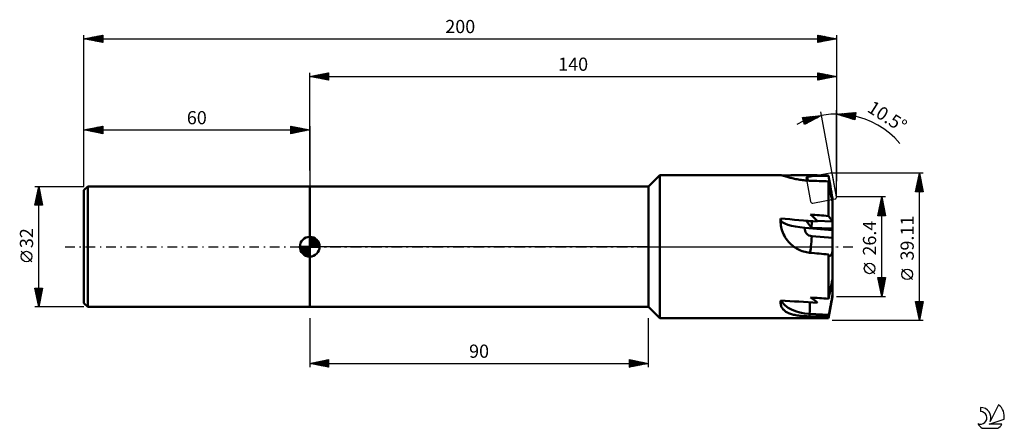
# Model space of a CAD drawing. Units: millimetres. Extents: x -17 to 245, y -48 to 60.
import ezdxf
from ezdxf.enums import TextEntityAlignment as Align

# ---------------------------------------------------------------- set-up
doc = ezdxf.new("R2010")
doc.units = ezdxf.units.MM
doc.header["$LTSCALE"] = 6.4
doc.linetypes.add('LONGDASH_DASH', pattern=[0.85, 0.4, -0.2, 0.05, -0.2])
for name, color, linetype in [('1', 4, 'CONTINUOUS'), ('2', 7, 'CONTINUOUS'), ('4', 2, 'LONGDASH_DASH'), ('CUT', 1, 'CONTINUOUS'), ('NOCUT', 7, 'CONTINUOUS'), ('SK1', 4, 'CONTINUOUS'), ('SK2', 7, 'CONTINUOUS'), ('SK4', 2, 'LONGDASH_DASH'), ('SK6', 5, 'CONTINUOUS')]:
    doc.layers.add(name, color=color, linetype=linetype)
doc.styles.get("Standard").update_dxf_attribs({"font": 'Monospac821 BT'})

msp = doc.modelspace()

# ---------------------------------------------------------------- linework, layer by layer
at = {"layer": '1', "color": 4, "linetype": 'CONTINUOUS', "lineweight": 50}
for p, q in [((150, 16), (153, 19)), ((153, 19), (185.16, 19)), ((153, -19), (153, 19)), ((185.22, 19), (185.16, 19)), ((185.28, 18.99), (185.22, 19)), ((185.37, 18.97), (185.28, 18.99)), ((185.48, 18.94), (185.37, 18.97)), ((185.6, 18.91), (185.48, 18.94)), ((185.74, 18.87), (185.6, 18.91)), ((185.9, 18.82), (185.74, 18.87)), ((186.07, 18.77), (185.9, 18.82)), ((186.26, 18.72), (186.07, 18.77)), ((186.47, 18.65), (186.26, 18.72)), ((186.68, 18.59), (186.47, 18.65)), ((186.91, 18.52), (186.68, 18.59)), ((187.16, 18.45), (186.91, 18.52)), ((187.41, 18.38), (187.16, 18.45)), ((187.67, 18.31), (187.41, 18.38)), ((187.94, 18.24), (187.67, 18.31)), ((192.03, 18.48), (194.88, 18.99)), ((192.2, 17.54), (192.03, 18.48)), ((192.4, 17.53), (192.22, 18.51)), ((198.01, 17.85), (197.82, 18.85)), ((60, 16), (150, 16)), ((60, -16), (60, 16)), ((150, -16), (150, 16)), ((188.23, 18.17), (187.94, 18.24)), ((188.53, 18.1), (188.23, 18.17)), ((188.84, 18.03), (188.53, 18.1)), ((189.17, 17.96), (188.84, 18.03)), ((189.5, 17.89), (189.17, 17.96)), ((189.85, 17.83), (189.5, 17.89)), ((190.21, 17.77), (189.85, 17.83)), ((190.57, 17.71), (190.21, 17.77)), ((190.94, 17.66), (190.57, 17.71)), ((191.32, 17.62), (190.94, 17.66)), ((191.69, 17.58), (191.32, 17.62)), ((192.07, 17.55), (191.69, 17.58)), ((192.46, 17.53), (192.07, 17.55)), ((192.84, 17.51), (192.46, 17.53)), ((197.84, 17.24), (197.82, 17.32)), ((197.82, 8.14), (197.82, 17.32)), ((197.85, 17.15), (197.84, 17.24)), ((197.87, 17.07), (197.85, 17.15)), ((197.88, 16.99), (197.87, 17.07)), ((197.9, 16.9), (197.88, 16.99)), ((197.91, 16.82), (197.9, 16.9)), ((197.93, 16.74), (197.91, 16.82)), ((197.98, 16.45), (197.93, 16.74)), ((198.03, 16.17), (197.98, 16.45)), ((198.18, 16.91), (198.01, 17.85)), ((198.08, 15.89), (198.03, 16.17)), ((198.13, 15.61), (198.08, 15.89)), ((198.34, 16.02), (198.18, 16.91)), ((198.49, 15.18), (198.34, 16.02)), ((198.18, 15.34), (198.13, 15.61)), ((198.23, 15.07), (198.18, 15.34)), ((198.28, 14.81), (198.23, 15.07)), ((198.33, 14.55), (198.28, 14.81)), ((198.38, 14.3), (198.33, 14.55)), ((198.44, 14.06), (198.38, 14.3)), ((198.49, 13.81), (198.44, 14.06)), ((198.63, 14.38), (198.49, 15.18)), ((198.54, 13.57), (198.49, 13.81)), ((198.59, 13.33), (198.54, 13.57)), ((198.65, 13.1), (198.59, 13.33)), ((198.77, 13.61), (198.63, 14.38)), ((198.7, 12.88), (198.65, 13.1)), ((198.9, 12.89), (198.77, 13.61)), ((198.75, 12.67), (198.7, 12.88)), ((198.74, 12.71), (198.9, 12.74)), ((198.8, 12.46), (198.75, 12.67)), ((198.77, 12.58), (198.9, 12.6)), ((198.85, 12.27), (198.8, 12.46)), ((198.9, 12.09), (198.85, 12.27)), ((198.9, 12.09), (198.9, 12.89)), ((198.9, 6.71), (198.9, 12.09)), ((198.01, 7.9), (197.82, 8.14)), ((198.18, 7.68), (198.01, 7.9)), ((185.11, 6.84), (185.12, 6.99)), ((185.11, 6.69), (185.11, 6.84)), ((185.12, 6.53), (185.11, 6.69)), ((185.12, 7.15), (185.13, 7.3)), ((185.12, 6.99), (185.12, 7.15)), ((185.14, 6.08), (185.12, 6.53)), ((185.13, 7.3), (185.14, 7.46)), ((185.16, 7.06), (185.14, 7.46)), ((185.2, 5.62), (185.14, 6.08)), ((185.28, 5.16), (185.2, 5.62)), ((193.3, 5), (192.03, 6.77)), ((194.88, 6.66), (192.03, 6.77)), ((193.3, 5), (193.45, 6.72)), ((198.9, 6.67), (194.75, 6.85)), ((198.34, 7.46), (198.18, 7.68)), ((198.49, 7.26), (198.34, 7.46)), ((198.63, 7.06), (198.49, 7.26)), ((198.77, 6.88), (198.63, 7.06)), ((198.9, 6.71), (198.77, 6.88)), ((198.9, 6.67), (198.9, 6.71)), ((198.9, 4.78), (198.9, 6.67)), ((185.39, 4.7), (185.28, 5.16)), ((185.53, 4.24), (185.39, 4.7)), ((185.7, 3.78), (185.53, 4.24)), ((185.9, 3.33), (185.7, 3.78)), ((186.12, 2.89), (185.9, 3.33)), ((186.37, 2.47), (186.12, 2.89)), ((198.9, 4.39), (191.52, 5)), ((198.9, 4.78), (193.3, 5)), ((198.9, 2.34), (193.44, 2.79)), ((198.9, 4.39), (198.9, 4.78)), ((198.9, 2.34), (198.9, 4.39)), ((186.64, 2.06), (186.37, 2.47)), ((186.93, 1.67), (186.64, 2.06)), ((187.24, 1.3), (186.93, 1.67)), ((187.56, 0.95), (187.24, 1.3)), ((187.9, 0.62), (187.56, 0.95)), ((188.26, 0.3), (187.9, 0.62)), ((188.64, 0), (188.26, 0.3)), ((188.98, -0.24), (188.64, 0)), ((198.9, -1.31), (198.9, 2.34)), ((189.33, -0.46), (188.98, -0.24)), ((189.69, -0.66), (189.33, -0.46)), ((190.07, -0.85), (189.69, -0.66)), ((190.45, -1.02), (190.07, -0.85)), ((190.83, -1.17), (190.45, -1.02)), ((191.23, -1.3), (190.83, -1.17)), ((191.63, -1.41), (191.23, -1.3)), ((192.03, -1.5), (191.63, -1.41)), ((192.43, -1.57), (192.03, -1.5)), ((192.84, -1.62), (192.43, -1.57)), ((197.84, -2.1), (197.82, -2.07)), ((197.82, -13.81), (197.82, -2.07)), ((197.85, -2.12), (197.84, -2.1)), ((197.87, -2.14), (197.85, -2.12)), ((197.88, -2.16), (197.87, -2.14)), ((197.9, -2.18), (197.88, -2.16)), ((197.91, -2.2), (197.9, -2.18)), ((197.93, -2.23), (197.91, -2.2)), ((197.97, -2.29), (197.93, -2.23)), ((198.02, -2.34), (197.97, -2.29)), ((198.06, -2.38), (198.02, -2.34)), ((198.11, -2.41), (198.06, -2.38)), ((198.15, -2.43), (198.11, -2.41)), ((198.2, -2.43), (198.15, -2.43)), ((198.2, -2.43), (198.25, -2.43)), ((198.25, -2.43), (198.31, -2.42)), ((198.31, -2.42), (198.36, -2.39)), ((198.36, -2.39), (198.41, -2.35)), ((198.41, -2.35), (198.47, -2.29)), ((198.47, -2.29), (198.52, -2.22)), ((198.52, -2.22), (198.58, -2.13)), ((198.58, -2.13), (198.63, -2.03)), ((198.63, -2.03), (198.69, -1.91)), ((198.69, -1.91), (198.74, -1.78)), ((198.74, -1.78), (198.8, -1.64)), ((198.8, -1.64), (198.85, -1.48)), ((198.85, -1.48), (198.9, -1.31)), ((198.9, -8.74), (198.9, -1.31)), ((198.49, -10.69), (198.63, -10.01)), ((198.63, -10.01), (198.77, -9.36)), ((198.9, -9.65), (198.72, -9.61)), ((198.77, -9.36), (198.9, -8.74)), ((198.9, -9.65), (198.9, -8.74)), ((198.9, -12.9), (198.9, -9.65)), ((197.82, -13.81), (198.01, -12.97)), ((198.01, -12.97), (198.18, -12.17)), ((198.18, -12.17), (198.34, -11.41)), ((198.34, -11.41), (198.49, -10.69)), ((198.85, -13.18), (198.9, -12.9)), ((198.9, -13.2), (198.9, -12.9)), ((185.11, -14.7), (185.12, -14.62)), ((185.11, -14.77), (185.11, -14.7)), ((185.12, -15), (185.11, -14.77)), ((185.12, -14.55), (185.13, -14.47)), ((185.12, -14.62), (185.12, -14.55)), ((185.14, -15.23), (185.12, -15)), ((185.13, -14.47), (185.14, -14.4)), ((185.14, -14.4), (185.14, -14.32)), ((185.18, -15.45), (185.14, -15.23)), ((185.24, -15.67), (185.18, -15.45)), ((185.31, -15.88), (185.24, -15.67)), ((197.82, -19), (198.9, -13.2)), ((198.38, -15.77), (198.44, -15.49)), ((198.44, -15.49), (198.49, -15.21)), ((198.49, -15.21), (198.54, -14.93)), ((198.54, -14.93), (198.59, -14.63)), ((198.59, -14.63), (198.65, -14.34)), ((198.65, -14.34), (198.7, -14.05)), ((198.7, -14.05), (198.75, -13.76)), ((198.75, -13.76), (198.8, -13.46)), ((198.8, -13.46), (198.85, -13.18)), ((60, -16), (150, -16)), ((153, -19), (150, -16)), ((185.4, -16.08), (185.31, -15.88)), ((185.51, -16.27), (185.4, -16.08)), ((185.64, -16.46), (185.51, -16.27)), ((185.78, -16.64), (185.64, -16.46)), ((185.94, -16.81), (185.78, -16.64)), ((186.12, -16.97), (185.94, -16.81)), ((186.31, -17.12), (186.12, -16.97)), ((186.52, -17.26), (186.31, -17.12)), ((186.73, -17.39), (186.52, -17.26)), ((186.96, -17.51), (186.73, -17.39)), ((187.2, -17.62), (186.96, -17.51)), ((187.45, -17.72), (187.2, -17.62)), ((187.71, -17.81), (187.45, -17.72)), ((187.98, -17.9), (187.71, -17.81)), ((188.27, -17.98), (187.98, -17.9)), ((188.57, -18.06), (188.27, -17.98)), ((188.88, -18.13), (188.57, -18.06)), ((189.21, -18.19), (188.88, -18.13)), ((189.54, -18.24), (189.21, -18.19)), ((189.89, -18.29), (189.54, -18.24)), ((190.24, -18.34), (189.89, -18.29)), ((197.93, -18.11), (192.84, -17.84)), ((192.84, -18.51), (192.84, -17.84)), ((197.88, -18.32), (197.9, -18.25)), ((197.9, -18.25), (197.91, -18.18)), ((197.91, -18.18), (197.93, -18.11)), ((197.93, -18.11), (197.98, -17.87)), ((197.98, -17.87), (198.03, -17.62)), ((198.03, -17.62), (198.08, -17.36)), ((198.08, -17.36), (198.13, -17.1)), ((198.13, -17.1), (198.18, -16.84)), ((198.18, -16.84), (198.23, -16.57)), ((198.23, -16.57), (198.28, -16.31)), ((198.28, -16.31), (198.33, -16.04)), ((198.33, -16.04), (198.38, -15.77)), ((153, -19), (197.82, -19)), ((190.6, -18.38), (190.24, -18.34)), ((190.96, -18.41), (190.6, -18.38)), ((191.33, -18.44), (190.96, -18.41)), ((191.71, -18.46), (191.33, -18.44)), ((192.08, -18.48), (191.71, -18.46)), ((192.46, -18.5), (192.08, -18.48)), ((192.84, -18.51), (192.46, -18.5)), ((197.82, -18.61), (197.84, -18.53)), ((197.82, -19), (197.82, -18.61)), ((197.84, -18.53), (197.85, -18.46)), ((197.85, -18.46), (197.87, -18.39)), ((197.87, -18.39), (197.88, -18.32))]:
    msp.add_line(p, q, dxfattribs=at)
for centre, major_axis, ratio, start_param, end_param in [((219.71, 0), (-218.05, 1.34), 0.086936, 4.827043, 4.870374), ((244.14, 0), (-216.44, 1.66), 0.087463, 4.928713, 4.947677), ((122.36, 0), (-218.05, 1.34), 0.086936, 4.359533, 4.383806), ((92.77, 0), (102.79, 4.73), 0.179057, 0.106454, 0.213905), ((244.14, 0), (-216.44, 18.52), 0.019633, 4.929721, 4.952451), ((193.58, 6.37), (8.45, 0.26), 0.970188, 3.024242, 3.113716), ((219.71, 0), (-218.05, 18.45), 0.020907, 4.828277, 4.873357), ((191.47, 6.54), (-6.31, 0.57), 0.240688, 0.029239, 1.600035), ((193.62, 4.83), (2.11, 0.07), 0.970188, 3.024242, 4.595039), ((193.39, 4.32), (0.52, 6.32), 0.028375, 3.486682, 4.469215), ((122.36, 0), (-218.05, 18.45), 0.020907, 4.360766, 4.385039), ((219.71, 0), (-218.05, 10.12), 0.073767, 1.415021, 1.460101), ((193.58, -13.38), (-8.45, 0.08), 0.530184, 0.229723, 1.48861), ((193.39, -14.5), (0.33, 6.33), 0.069606, 1.615876, 2.131135), ((92.77, 0), (-102.78, 16.28), 0.095455, 3.271405, 3.378856), ((244.14, 0), (-216.44, 9.85), 0.075091, 1.335831, 1.358561), ((122.36, 0), (-218.05, 10.12), 0.073767, 1.903339, 1.927611)]:
    msp.add_ellipse(centre, major_axis=major_axis, ratio=ratio, start_param=start_param, end_param=end_param, dxfattribs=at)
at = {"layer": '2', "color": 7, "linetype": 'CONTINUOUS', "lineweight": 25}
for p, q in [((60, 20.2), (60, 46.2)), ((60, 45.2), (65, 46.2)), ((60, 45.2), (200, 45.2)), ((65, 44.2), (60, 45.2)), ((60.16, 45.23), (60.25, 45.15)), ((60.19, 45.16), (60.29, 45.26)), ((60.52, 45.3), (60.78, 45.04)), ((60.54, 45.09), (60.82, 45.36)), ((60.87, 45.37), (61.31, 44.94)), ((60.9, 45.02), (61.35, 45.47)), ((61.22, 45.44), (61.84, 44.83)), ((61.25, 44.95), (61.88, 45.58)), ((61.58, 45.52), (62.37, 44.73)), ((61.6, 44.88), (62.41, 45.68)), ((61.93, 45.59), (62.9, 44.62)), ((61.96, 44.81), (62.94, 45.79)), ((62.28, 45.66), (63.43, 44.51)), ((62.31, 44.74), (63.47, 45.89)), ((62.64, 45.73), (63.96, 44.41)), ((62.66, 44.67), (64, 46)), ((62.99, 45.8), (64.49, 44.3)), ((63.02, 44.6), (64.53, 46.11)), ((63.35, 45.87), (65, 44.21)), ((63.37, 44.53), (65, 46.15)), ((63.7, 45.94), (65, 44.64)), ((63.73, 44.45), (65, 45.73)), ((64.05, 46.01), (65, 45.06)), ((64.08, 44.38), (65, 45.31)), ((64.41, 46.08), (65, 45.49)), ((64.43, 44.31), (65, 44.88)), ((64.76, 46.15), (65, 45.91)), ((65, 46.2), (65, 44.2)), ((195, 44.2), (195, 46.2)), ((195, 46.2), (200, 45.2)), ((195, 45.97), (195.19, 46.16)), ((195, 46.16), (196.63, 44.53)), ((195, 45.54), (195.55, 46.09)), ((195, 45.12), (195.9, 46.02)), ((195, 44.69), (196.25, 45.95)), ((195, 44.27), (196.61, 45.88)), ((195, 45.74), (196.28, 44.46)), ((195, 45.31), (195.93, 44.39)), ((200, 45.2), (195, 44.2)), ((195, 44.89), (195.57, 44.31)), ((195.44, 44.29), (196.96, 45.81)), ((195.48, 46.1), (196.99, 44.6)), ((195.97, 44.39), (197.32, 45.74)), ((196.01, 46), (197.34, 44.67)), ((196.5, 44.5), (197.67, 45.67)), ((196.54, 45.89), (197.69, 44.74)), ((197.03, 44.61), (198.02, 45.6)), ((197.07, 45.79), (198.05, 44.81)), ((197.56, 44.71), (198.38, 45.52)), ((197.6, 45.68), (198.4, 44.88)), ((198.09, 44.82), (198.73, 45.45)), ((198.13, 45.57), (198.76, 44.95)), ((198.62, 44.92), (199.08, 45.38)), ((198.66, 45.47), (199.11, 45.02)), ((199.15, 45.03), (199.44, 45.31)), ((199.19, 45.36), (199.46, 45.09)), ((199.69, 45.14), (199.79, 45.24)), ((199.72, 45.26), (199.82, 45.16)), ((200, 46.2), (200, 17.4)), ((64.79, 44.24), (65, 44.46)), ((195, 44.46), (195.22, 44.24)), ((190.92, 34.32), (195.99, 34.83)), ((191.5, 32.41), (190.92, 34.32)), ((190.97, 34.14), (191.18, 34.35)), ((191.01, 34.03), (192.23, 32.81)), ((191.07, 33.82), (191.65, 34.4)), ((191.12, 34.34), (192.51, 32.95)), ((191.17, 33.49), (192.12, 34.44)), ((191.27, 33.17), (192.59, 34.49)), ((191.37, 32.84), (193.06, 34.54)), ((191.47, 32.52), (193.54, 34.59)), ((195.99, 34.83), (191.5, 32.41)), ((191.5, 34.38), (192.78, 33.1)), ((191.89, 34.42), (193.06, 33.25)), ((192.12, 32.74), (194.01, 34.63)), ((192.28, 34.46), (193.34, 33.4)), ((192.66, 34.5), (193.61, 33.55)), ((193.04, 33.24), (194.48, 34.68)), ((193.05, 34.54), (193.89, 33.7)), ((193.43, 34.58), (194.16, 33.85)), ((193.82, 34.61), (194.44, 33.99)), ((193.96, 33.74), (194.95, 34.73)), ((194.2, 34.65), (194.71, 34.14)), ((194.59, 34.69), (194.99, 34.29)), ((194.88, 34.23), (195.42, 34.77)), ((194.98, 34.73), (195.27, 34.44)), ((195.36, 34.77), (195.54, 34.59)), ((195.75, 34.81), (195.82, 34.74)), ((195.8, 34.73), (195.89, 34.82)), ((200, 13.2), (195.81, 35.81)), ((200, 13.2), (200, 36.2)), ((200, 35.2), (205.08, 35.63)), ((204.85, 33.64), (200, 35.2)), ((200.02, 35.2), (200.03, 35.19)), ((200.22, 35.13), (200.31, 35.23)), ((200.41, 35.23), (200.66, 34.99)), ((200.54, 35.03), (200.78, 35.26)), ((200.8, 35.27), (201.28, 34.79)), ((200.86, 34.92), (201.24, 35.3)), ((201.18, 34.82), (201.7, 35.34)), ((201.19, 35.3), (201.91, 34.59)), ((201.5, 34.72), (202.17, 35.38)), ((201.59, 35.33), (202.53, 34.39)), ((201.82, 34.61), (202.63, 35.42)), ((201.98, 35.37), (203.16, 34.18)), ((202.14, 34.51), (203.09, 35.46)), ((202.37, 35.4), (203.78, 33.98)), ((202.46, 34.41), (203.55, 35.5)), ((202.76, 35.43), (204.41, 33.78)), ((202.78, 34.3), (204.02, 35.54)), ((203.11, 34.2), (204.48, 35.58)), ((203.15, 35.46), (204.87, 33.75)), ((203.43, 34.1), (204.94, 35.61)), ((203.54, 35.5), (204.91, 34.13)), ((203.75, 33.99), (205.04, 35.29)), ((203.93, 35.53), (204.95, 34.51)), ((204.07, 33.89), (204.99, 34.81)), ((204.33, 35.56), (205, 34.89)), ((204.39, 33.79), (204.93, 34.33)), ((204.72, 35.59), (205.04, 35.27)), ((205.08, 35.63), (204.85, 33.64)), ((191.19, 33.42), (191.96, 32.66)), ((191.38, 32.81), (191.68, 32.51)), ((204.71, 33.68), (204.88, 33.85)), ((223, 19.56), (198.82, 19.56)), ((221, 14.56), (222, 19.56)), ((221.65, 17.82), (222.23, 18.4)), ((221.76, 18.35), (222.16, 18.75)), ((221.79, 18.52), (222.31, 18)), ((221.86, 18.88), (222.09, 19.11)), ((221.86, 18.87), (222.2, 18.53)), ((221.93, 19.23), (222.1, 19.06)), ((221.97, 19.41), (222.02, 19.46)), ((222, -19.55), (222, 19.56)), ((222, 19.56), (223, 14.56)), ((221.02, 14.64), (222.66, 16.28)), ((221.12, 15.17), (222.59, 16.63)), ((221.23, 15.7), (222.51, 16.98)), ((221.3, 16.04), (222.79, 14.56)), ((221.33, 16.23), (222.44, 17.34)), ((221.36, 14.56), (222.73, 15.92)), ((221.37, 16.4), (222.95, 14.82)), ((221.44, 16.76), (222.37, 17.69)), ((221.44, 16.75), (222.84, 15.35)), ((221.51, 17.11), (222.74, 15.88)), ((221.55, 17.29), (222.3, 18.05)), ((221.58, 17.46), (222.63, 16.41)), ((221.65, 17.81), (222.52, 16.94)), ((221.72, 18.17), (222.42, 17.47)), ((213, 13.2), (200, 13.2)), ((211, 8.2), (212, 13.2)), ((212, -13.2), (212, 13.2)), ((212, 13.2), (213, 8.2)), ((223, 14.56), (221, 14.56)), ((221.01, 14.63), (221.09, 14.56)), ((221.09, 14.98), (221.51, 14.56)), ((221.16, 15.34), (221.94, 14.56)), ((221.23, 15.69), (222.36, 14.56)), ((221.78, 14.56), (222.8, 15.57)), ((222.21, 14.56), (222.87, 15.22)), ((222.63, 14.56), (222.94, 14.86)), ((211.18, 9.12), (212.54, 10.48)), ((211.29, 9.65), (212.47, 10.84)), ((211.4, 10.18), (212.4, 11.19)), ((211.48, 10.59), (212.78, 9.29)), ((211.5, 10.72), (212.33, 11.54)), ((211.55, 10.94), (212.68, 9.82)), ((211.61, 11.25), (212.26, 11.9)), ((211.62, 11.3), (212.57, 10.35)), ((211.69, 11.65), (212.46, 10.88)), ((211.72, 11.78), (212.19, 12.25)), ((211.76, 12), (212.36, 11.41)), ((211.82, 12.31), (212.12, 12.6)), ((211.83, 12.36), (212.25, 11.94)), ((211.9, 12.71), (212.15, 12.47)), ((211.93, 12.84), (212.05, 12.96)), ((211.97, 13.07), (212.04, 13)), ((213, 8.2), (211, 8.2)), ((211.05, 8.47), (211.32, 8.2)), ((211.08, 8.59), (212.61, 10.13)), ((211.11, 8.2), (212.68, 9.78)), ((211.12, 8.82), (211.75, 8.2)), ((211.2, 9.18), (212.17, 8.2)), ((211.27, 9.53), (212.6, 8.2)), ((211.34, 9.88), (212.99, 8.23)), ((211.41, 10.24), (212.89, 8.76)), ((211.53, 8.2), (212.76, 9.42)), ((211.96, 8.2), (212.83, 9.07)), ((212.38, 8.2), (212.9, 8.72)), ((212.81, 8.2), (212.97, 8.36)), ((210.15, -7.17), (207.35, -4.37)), ((220.15, -8.75), (217.35, -5.95)), ((212, -13.2), (211, -8.2)), ((211, -8.2), (213, -8.2)), ((211.03, -8.37), (211.2, -8.2)), ((211.06, -8.51), (212.63, -10.07)), ((211.1, -8.72), (211.63, -8.2)), ((211.17, -9.04), (212.55, -10.43)), ((211.18, -9.08), (212.05, -8.2)), ((211.18, -8.2), (212.7, -9.72)), ((211.25, -9.43), (212.48, -8.2)), ((211.27, -9.57), (212.48, -10.78)), ((211.32, -9.78), (212.9, -8.2)), ((211.38, -10.1), (212.41, -11.13)), ((211.39, -10.14), (212.92, -8.61)), ((211.46, -10.49), (212.81, -9.14)), ((211.53, -10.85), (212.71, -9.67)), ((211.6, -8.2), (212.77, -9.37)), ((211.6, -11.2), (212.6, -10.2)), ((213, -8.2), (212, -13.2)), ((212.03, -8.2), (212.84, -9.01)), ((212.45, -8.2), (212.91, -8.66)), ((212.87, -8.2), (212.98, -8.3)), ((211.49, -10.63), (212.34, -11.49)), ((211.59, -11.16), (212.27, -11.84)), ((211.67, -11.55), (212.49, -10.73)), ((211.7, -11.69), (212.2, -12.19)), ((211.74, -11.91), (212.39, -11.26)), ((211.8, -12.22), (212.13, -12.55)), ((211.81, -12.26), (212.28, -11.79)), ((211.88, -12.61), (212.18, -12.32)), ((211.91, -12.75), (212.06, -12.9)), ((211.95, -12.97), (212.07, -12.85)), ((200, -13.2), (213, -13.2)), ((222, -19.55), (221, -14.55)), ((221, -14.55), (223, -14.55)), ((221, -14.56), (221.01, -14.55)), ((221.02, -14.65), (222.65, -16.28)), ((221.07, -14.92), (221.44, -14.55)), ((221.12, -15.18), (222.58, -16.64)), ((221.14, -15.27), (221.86, -14.55)), ((221.21, -15.62), (222.28, -14.55)), ((221.28, -15.98), (222.71, -14.55)), ((221.35, -14.55), (222.72, -15.93)), ((221.36, -16.33), (222.97, -14.72)), ((221.43, -16.68), (222.86, -15.25)), ((221.77, -14.55), (222.8, -15.58)), ((223, -14.55), (222, -19.55)), ((222.2, -14.55), (222.87, -15.22)), ((222.62, -14.55), (222.94, -14.87)), ((221.23, -15.71), (222.51, -16.99)), ((221.34, -16.24), (222.44, -17.34)), ((221.44, -16.77), (222.37, -17.7)), ((221.5, -17.04), (222.75, -15.78)), ((221.55, -17.3), (222.3, -18.05)), ((221.57, -17.39), (222.65, -16.31)), ((221.64, -17.75), (222.54, -16.84)), ((221.66, -17.83), (222.23, -18.4)), ((221.71, -18.1), (222.44, -17.37)), ((221.78, -18.45), (222.33, -17.9)), ((60, -19), (60, -32)), ((150, -32), (150, -19)), ((198.82, -19.55), (223, -19.55)), ((221.76, -18.36), (222.16, -18.76)), ((221.85, -18.81), (222.22, -18.43)), ((221.87, -18.89), (222.09, -19.11)), ((221.92, -19.16), (222.12, -18.96)), ((221.97, -19.42), (222.02, -19.46)), ((221.99, -19.51), (222.01, -19.49)), ((60, -31), (65, -30)), ((60, -31), (150, -31)), ((65, -32), (60, -31)), ((60.21, -31.05), (60.32, -30.94)), ((60.34, -30.94), (60.51, -31.11)), ((60.57, -31.12), (60.85, -30.83)), ((60.69, -30.86), (61.04, -31.21)), ((60.92, -31.19), (61.38, -30.73)), ((61.05, -30.79), (61.57, -31.32)), ((61.28, -31.26), (61.91, -30.62)), ((61.4, -30.72), (62.1, -31.42)), ((61.63, -31.33), (62.44, -30.51)), ((61.75, -30.65), (62.63, -31.53)), ((61.98, -31.4), (62.97, -30.41)), ((62.11, -30.58), (63.16, -31.64)), ((62.34, -31.47), (63.5, -30.3)), ((62.46, -30.51), (63.69, -31.74)), ((62.69, -31.54), (64.03, -30.2)), ((62.82, -30.44), (64.22, -31.85)), ((63.04, -31.61), (64.56, -30.09)), ((63.17, -30.37), (64.75, -31.95)), ((63.4, -31.68), (65, -30.08)), ((63.52, -30.3), (65, -31.78)), ((63.75, -31.75), (65, -30.5)), ((63.88, -30.23), (65, -31.35)), ((64.1, -31.82), (65, -30.93)), ((64.23, -30.16), (65, -30.93)), ((64.46, -31.9), (65, -31.35)), ((64.58, -30.09), (65, -30.5)), ((64.94, -30.02), (65, -30.08)), ((65, -30), (65, -32)), ((145, -32), (145, -30)), ((145, -30), (150, -31)), ((145, -30.14), (145.11, -30.03)), ((145, -30.56), (145.46, -30.1)), ((145, -30.98), (145.82, -30.17)), ((145, -31.41), (146.17, -30.24)), ((145, -30.27), (146.44, -31.71)), ((145, -31.83), (146.52, -30.31)), ((145, -30.69), (146.09, -31.79)), ((150, -31), (145, -32)), ((145, -31.12), (145.74, -31.86)), ((145.2, -30.04), (146.8, -31.64)), ((145.32, -31.94), (146.88, -30.38)), ((145.73, -30.15), (147.15, -31.57)), ((145.85, -31.83), (147.23, -30.45)), ((146.26, -30.26), (147.51, -31.5)), ((146.38, -31.73), (147.58, -30.52)), ((146.79, -30.36), (147.86, -31.43)), ((146.91, -31.62), (147.94, -30.59)), ((147.32, -30.47), (148.21, -31.36)), ((147.44, -31.52), (148.29, -30.66)), ((147.85, -30.57), (148.57, -31.29)), ((147.97, -31.41), (148.65, -30.73)), ((148.38, -30.68), (148.92, -31.22)), ((148.5, -31.3), (149, -30.8)), ((148.91, -30.79), (149.27, -31.15)), ((149.03, -31.2), (149.35, -30.87)), ((149.44, -30.89), (149.63, -31.08)), ((149.56, -31.09), (149.71, -30.94)), ((149.97, -31), (149.98, -31.01)), ((64.81, -31.97), (65, -31.78)), ((145, -31.54), (145.38, -31.93)), ((145, -31.97), (145.03, -32))]:
    msp.add_line(p, q, dxfattribs=at)
for centre in [(208.75, -5.78), (218.75, -7.35)]:
    msp.add_circle(centre, 1.4, dxfattribs=at)
msp.add_arc((200, 13.2), 22, 40.3091, 118.8083, dxfattribs=at)
at = {"layer": '4', "color": 2, "linetype": 'LONGDASH_DASH', "lineweight": 25}
msp.add_line((60, 0), (200, 0), dxfattribs=at)
at = {"layer": 'CUT', "color": 1, "linetype": 'CONTINUOUS', "lineweight": 25}
for p, q in [((198.32, 19.55), (192.42, 18.45)), ((199.99, 13.25), (198.9, 19.14)), ((192.02, 17.87), (193.11, 11.97)), ((193.69, 11.57), (199.59, 12.66))]:
    msp.add_line(p, q, dxfattribs=at)
for centre, start, end in [((192.51, 17.96), 100.5, 190.5), ((198.41, 19.05), 10.5, 100.5), ((199.5, 13.15), 280.5, 10.5), ((193.6, 12.06), 190.5, 280.5)]:
    msp.add_arc(centre, 0.5, start, end, dxfattribs=at)
at = {"layer": 'NOCUT', "color": 7, "linetype": 'CONTINUOUS', "lineweight": 25}
for p, q in [((153, 19), (150, 16)), ((197.82, 19), (153, 19)), ((198.9, 13.2), (197.82, 19)), ((60, 0), (60, 16)), ((60, 16), (150, 16)), ((198.9, 0), (198.9, 13.2)), ((150, 0), (60, 0)), ((150, 0), (198.9, 0))]:
    msp.add_line(p, q, dxfattribs=at)
at = {"layer": 'SK1', "color": 4, "linetype": 'CONTINUOUS', "lineweight": 50}
for p, q in [((1, 16), (0, 15)), ((60, 16), (1, 16)), ((1, 16), (1, -16)), ((0, 15), (0, -15)), ((60, 0), (60, 2.62)), ((60, 2.56), (60.07, 2.62)), ((60, 0), (57.38, 0)), ((57.38, -0.07), (57.44, 0)), ((57.41, -0.41), (57.81, 0)), ((57.47, -0.71), (58.19, 0)), ((57.57, -0.99), (58.56, 0)), ((57.69, -1.24), (58.93, 0)), ((57.73, 0), (60, -2.27)), ((57.83, -1.47), (59.3, 0)), ((57.99, -1.68), (59.67, 0)), ((58.1, 0), (60, -1.9)), ((58.47, 0), (60, -1.53)), ((58.84, 0), (60, -1.16)), ((59.22, 0), (60, -0.78)), ((59.59, 0), (60, -0.41)), ((59.96, 0), (60, -0.04)), ((60, 2.19), (60.41, 2.59)), ((60, 2.56), (62.56, 0)), ((60, 1.81), (60.71, 2.53)), ((60, 1.44), (60.99, 2.43)), ((60, 1.07), (61.24, 2.31)), ((60, 2.19), (62.19, 0)), ((60, 0.7), (61.47, 2.17)), ((60, 0.33), (61.68, 2.01)), ((60, 1.81), (61.81, 0)), ((60, 1.44), (61.44, 0)), ((60, 1.07), (61.07, 0)), ((60, 0.7), (60.7, 0)), ((60, 0.33), (60.33, 0)), ((60, 0), (62.62, 0)), ((60, -2.62), (60, 0)), ((60.04, 0), (61.88, 1.83)), ((60.32, 2.6), (62.6, 0.32)), ((60.41, 0), (62.05, 1.64)), ((60.78, 0), (62.21, 1.42)), ((60.8, 2.5), (62.5, 0.8)), ((61.16, 0), (62.34, 1.19)), ((61.53, 0), (62.45, 0.93)), ((61.56, 2.11), (62.11, 1.56)), ((61.9, 0), (62.54, 0.65)), ((62.27, 0), (62.6, 0.33)), ((57.38, -0.02), (59.98, -2.62)), ((57.41, -0.42), (59.58, -2.59)), ((57.55, -0.93), (59.07, -2.45)), ((58.17, -1.88), (60, -0.04)), ((58.36, -2.05), (60, -0.41)), ((58.58, -2.21), (60, -0.78)), ((58.81, -2.34), (60, -1.16)), ((59.07, -2.45), (60, -1.53)), ((59.35, -2.54), (60, -1.9)), ((59.67, -2.6), (60, -2.27)), ((0, -15), (1, -16)), ((1, -16), (60, -16))]:
    msp.add_line(p, q, dxfattribs=at)
for start, end in [(90, 180), (0, 90), (180, 270), (270, 0)]:
    msp.add_arc((60, 0), 2.62, start, end, dxfattribs=at)
at = {"layer": 'SK2', "color": 7, "linetype": 'CONTINUOUS', "lineweight": 25}
for p, q in [((0, 30.2), (0, 56.2)), ((0, 55.2), (5, 56.2)), ((0, 55.2), (200, 55.2)), ((5, 54.2), (0, 55.2)), ((0.19, 55.16), (0.28, 55.26)), ((0.26, 55.25), (0.38, 55.12)), ((0.54, 55.09), (0.81, 55.36)), ((0.61, 55.32), (0.92, 55.02)), ((0.89, 55.02), (1.34, 55.47)), ((0.96, 55.39), (1.45, 54.91)), ((1.25, 54.95), (1.87, 55.57)), ((1.32, 55.46), (1.98, 54.8)), ((1.6, 54.88), (2.4, 55.68)), ((1.67, 55.53), (2.51, 54.7)), ((1.95, 54.81), (2.93, 55.79)), ((2.02, 55.6), (3.04, 54.59)), ((2.31, 54.74), (3.46, 55.89)), ((2.38, 55.68), (3.57, 54.49)), ((2.66, 54.67), (3.99, 56)), ((2.73, 55.75), (4.1, 54.38)), ((3.02, 54.6), (4.52, 56.1)), ((3.09, 55.82), (4.63, 54.27)), ((3.37, 54.53), (5, 56.16)), ((3.44, 55.89), (5, 54.33)), ((3.72, 54.46), (5, 55.73)), ((3.79, 55.96), (5, 54.75)), ((4.08, 54.38), (5, 55.31)), ((4.15, 56.03), (5, 55.17)), ((4.5, 56.1), (5, 55.6)), ((4.85, 56.17), (5, 56.02)), ((5, 56.2), (5, 54.2)), ((195, 54.2), (195, 56.2)), ((195, 56.2), (200, 55.2)), ((195, 55.79), (195.35, 56.13)), ((195, 55.36), (195.7, 56.06)), ((195, 54.94), (196.05, 55.99)), ((195, 54.51), (196.41, 55.92)), ((195, 55.92), (196.43, 54.49)), ((195, 55.49), (196.08, 54.42)), ((200, 55.2), (195, 54.2)), ((195, 55.07), (195.73, 54.35)), ((195.14, 54.23), (196.76, 55.85)), ((195.18, 56.16), (196.79, 54.56)), ((195.67, 54.33), (197.11, 55.78)), ((195.71, 56.06), (197.14, 54.63)), ((196.2, 54.44), (197.47, 55.71)), ((196.24, 55.95), (197.49, 54.7)), ((196.73, 54.55), (197.82, 55.64)), ((196.77, 55.85), (197.85, 54.77)), ((197.26, 54.65), (198.17, 55.57)), ((197.3, 55.74), (198.2, 54.84)), ((197.79, 54.76), (198.53, 55.49)), ((197.83, 55.63), (198.55, 54.91)), ((198.32, 54.86), (198.88, 55.42)), ((198.36, 55.53), (198.91, 54.98)), ((198.85, 54.97), (199.23, 55.35)), ((198.89, 55.42), (199.26, 55.05)), ((199.38, 55.08), (199.59, 55.28)), ((199.42, 55.32), (199.61, 55.12)), ((199.91, 55.18), (199.94, 55.21)), ((199.95, 55.21), (199.97, 55.19)), ((200, 56.2), (200, 27.4)), ((4.43, 54.31), (5, 54.88)), ((4.78, 54.24), (5, 54.46)), ((195, 54.65), (195.37, 54.27)), ((195, 54.22), (195.02, 54.2)), ((0, 16), (0, 32)), ((0, 31), (5, 32)), ((1.59, 30.69), (2.39, 31.48)), ((1.94, 30.61), (2.92, 31.59)), ((2.01, 31.41), (3.02, 30.4)), ((2.3, 30.54), (3.45, 31.69)), ((2.37, 31.48), (3.55, 30.29)), ((2.65, 30.47), (3.98, 31.8)), ((2.72, 31.55), (4.08, 30.19)), ((3, 30.4), (4.51, 31.9)), ((3.07, 31.62), (4.61, 30.08)), ((3.36, 30.33), (5, 31.97)), ((3.43, 31.69), (5, 30.12)), ((3.71, 30.26), (5, 31.55)), ((3.78, 31.76), (5, 30.54)), ((4.13, 31.83), (5, 30.97)), ((4.49, 31.9), (5, 31.39)), ((4.84, 31.97), (5, 31.81)), ((5, 32), (5, 30)), ((55, 30), (55, 32)), ((55, 32), (60, 31)), ((55, 31.91), (55.08, 31.99)), ((55, 31.49), (55.43, 31.92)), ((55, 31.06), (55.78, 31.85)), ((55, 30.64), (56.14, 31.78)), ((55, 31.73), (56.44, 30.29)), ((55, 30.21), (56.49, 31.71)), ((55.19, 31.97), (56.79, 30.36)), ((55.27, 30.06), (56.84, 31.63)), ((55.72, 31.86), (57.14, 30.43)), ((55.8, 30.16), (57.2, 31.56)), ((56.25, 31.75), (57.5, 30.5)), ((56.33, 30.27), (57.55, 31.49)), ((56.78, 31.65), (57.85, 30.57)), ((56.86, 30.38), (57.91, 31.42)), ((57.31, 31.54), (58.21, 30.64)), ((57.84, 31.44), (58.56, 30.72)), ((60, 32), (60, 16)), ((0, 31), (60, 31)), ((5, 30), (0, 31)), ((0.18, 30.97), (0.26, 31.06)), ((0.25, 31.05), (0.37, 30.93)), ((0.53, 30.9), (0.79, 31.16)), ((0.6, 31.12), (0.9, 30.82)), ((0.88, 30.83), (1.32, 31.27)), ((0.95, 31.19), (1.43, 30.72)), ((1.24, 30.76), (1.85, 31.37)), ((1.31, 31.26), (1.96, 30.61)), ((1.66, 31.34), (2.49, 30.51)), ((4.06, 30.19), (5, 31.13)), ((4.42, 30.12), (5, 30.7)), ((4.77, 30.05), (5, 30.28)), ((55, 31.3), (56.08, 30.22)), ((60, 31), (55, 30)), ((55, 30.88), (55.73, 30.15)), ((55, 30.46), (55.38, 30.08)), ((55, 30.03), (55.02, 30.01)), ((57.39, 30.48), (58.26, 31.35)), ((57.92, 30.59), (58.61, 31.28)), ((58.37, 31.33), (58.91, 30.79)), ((58.45, 30.69), (58.97, 31.21)), ((58.9, 31.22), (59.27, 30.86)), ((58.98, 30.8), (59.32, 31.14)), ((59.43, 31.12), (59.62, 30.93)), ((59.51, 30.91), (59.67, 31.07)), ((59.96, 31.01), (59.97, 31)), ((-13, 16), (0, 16)), ((-13, 11), (-12, 16)), ((-12.04, 15.78), (-11.97, 15.85)), ((-12.04, 15.81), (-11.94, 15.72)), ((-12, -16), (-12, 16)), ((-12, 16), (-11, 11)), ((-12.79, 12.07), (-11.48, 13.38)), ((-12.68, 12.6), (-11.55, 13.73)), ((-12.57, 13.13), (-11.62, 14.08)), ((-12.53, 13.34), (-11.2, 12.01)), ((-12.47, 13.66), (-11.69, 14.44)), ((-12.46, 13.69), (-11.31, 12.54)), ((-12.39, 14.05), (-11.41, 13.07)), ((-12.36, 14.19), (-11.76, 14.79)), ((-12.32, 14.4), (-11.52, 13.6)), ((-12.26, 14.72), (-11.83, 15.15)), ((-12.25, 14.75), (-11.63, 14.13)), ((-12.18, 15.11), (-11.73, 14.66)), ((-12.15, 15.25), (-11.9, 15.5)), ((-12.11, 15.46), (-11.84, 15.19)), ((-13, 11.01), (-11.33, 12.67)), ((-11, 11), (-13, 11)), ((-12.96, 11.22), (-12.74, 11)), ((-12.89, 11.54), (-11.4, 13.02)), ((-12.89, 11.57), (-12.31, 11)), ((-12.81, 11.93), (-11.89, 11)), ((-12.74, 12.28), (-11.46, 11)), ((-12.67, 12.63), (-11.04, 11)), ((-12.6, 12.99), (-11.1, 11.48)), ((-12.58, 11), (-11.26, 12.32)), ((-12.16, 11), (-11.19, 11.96)), ((-11.73, 11), (-11.12, 11.61)), ((-11.31, 11), (-11.05, 11.26)), ((-13.85, -4.02), (-16.65, -1.22)), ((-12, -16), (-13, -11)), ((-13, -11), (-11, -11)), ((-12.99, -11.05), (-12.94, -11)), ((-12.92, -11.4), (-12.52, -11)), ((-12.92, -11), (-11.32, -12.6)), ((-12.91, -11.43), (-11.39, -12.95)), ((-12.85, -11.75), (-12.09, -11)), ((-12.81, -11.96), (-11.46, -13.31)), ((-12.78, -12.11), (-11.67, -11)), ((-12.71, -12.46), (-11.25, -11)), ((-12.7, -12.49), (-11.53, -13.66)), ((-12.64, -12.82), (-11.04, -11.22)), ((-12.6, -13.02), (-11.6, -14.01)), ((-12.57, -13.17), (-11.15, -11.75)), ((-12.5, -13.52), (-11.26, -12.28)), ((-12.49, -11), (-11.25, -12.24)), ((-12.42, -13.88), (-11.36, -12.81)), ((-12.07, -11), (-11.18, -11.89)), ((-11, -11), (-12, -16)), ((-11.65, -11), (-11.11, -11.54)), ((-11.22, -11), (-11.04, -11.18)), ((-12.49, -13.55), (-11.67, -14.37)), ((-12.38, -14.08), (-11.74, -14.72)), ((-12.35, -14.23), (-11.47, -13.34)), ((-12.28, -14.58), (-11.58, -13.88)), ((-12.28, -14.61), (-11.81, -15.07)), ((-12.21, -14.94), (-11.68, -14.41)), ((-12.17, -15.14), (-11.89, -15.43)), ((-12.14, -15.29), (-11.79, -14.94)), ((-12.07, -15.64), (-11.89, -15.47)), ((-12.07, -15.67), (-11.96, -15.78)), ((0, -16), (-13, -16)), ((-12, -16), (-12, -16))]:
    msp.add_line(p, q, dxfattribs=at)
msp.add_circle((-15.25, -2.62), 1.4, dxfattribs=at)
at = {"layer": 'SK4', "color": 2, "linetype": 'LONGDASH_DASH', "lineweight": 25}
msp.add_line((-5, 0), (205, 0), dxfattribs=at)
at = {"layer": 'SK6', "color": 5, "linetype": 'CONTINUOUS', "lineweight": 25}
for p, q in [((238.23, -42.69), (238.23, -43.79)), ((243.02, -41.98), (240.83, -46.44)), ((240.57, -47.14), (244.49, -45.78)), ((238.69, -48.22), (242.83, -48.22)), ((243.93, -47.14), (240.57, -47.14))]:
    msp.add_line(p, q, dxfattribs=at)
for centre, radius, start, end in [((238.24, -45.47), 1.68, 243.4215, 90.3602), ((238.25, -45.45), 2.76, 338.9379, 90.4446), ((240.76, -45.04), 3.8, 348.7239, 53.4691), ((240.76, -45.04), 3.8, 210.5484, 236.978), ((240.76, -45.04), 3.8, 303.022, 326.3732)]:
    msp.add_arc(centre, radius, start, end, dxfattribs=at)

# ---------------------------------------------------------------- texts
at = {"layer": '2', "color": 7, "linetype": 'CONTINUOUS', "lineweight": 25}
for s, p in [('140', (130, 46.7)), ('90', (105, -29.5))]:
    msp.add_text(s, height=3.5, dxfattribs=at).set_placement(p, align=Align.CENTER)
for s, rotation, p in [('10.5°', 327.7439, (212.54, 33.07)), ('39.11', 90, (220.5, 2.28)), ('26.4', 90, (210.5, 2.27))]:
    msp.add_text(s, height=3.5, rotation=rotation, dxfattribs=at).set_placement(p, align=Align.CENTER)
at = {"layer": 'SK2', "color": 7, "linetype": 'CONTINUOUS', "lineweight": 25}
for s, p in [('200', (100, 56.7)), ('60', (30, 32.5))]:
    msp.add_text(s, height=3.5, dxfattribs=at).set_placement(p, align=Align.CENTER)
msp.add_text('32', height=3.5, rotation=90, dxfattribs=at).set_placement((-13.5, 2.27), align=Align.CENTER)

doc.saveas('drawing.dxf')
